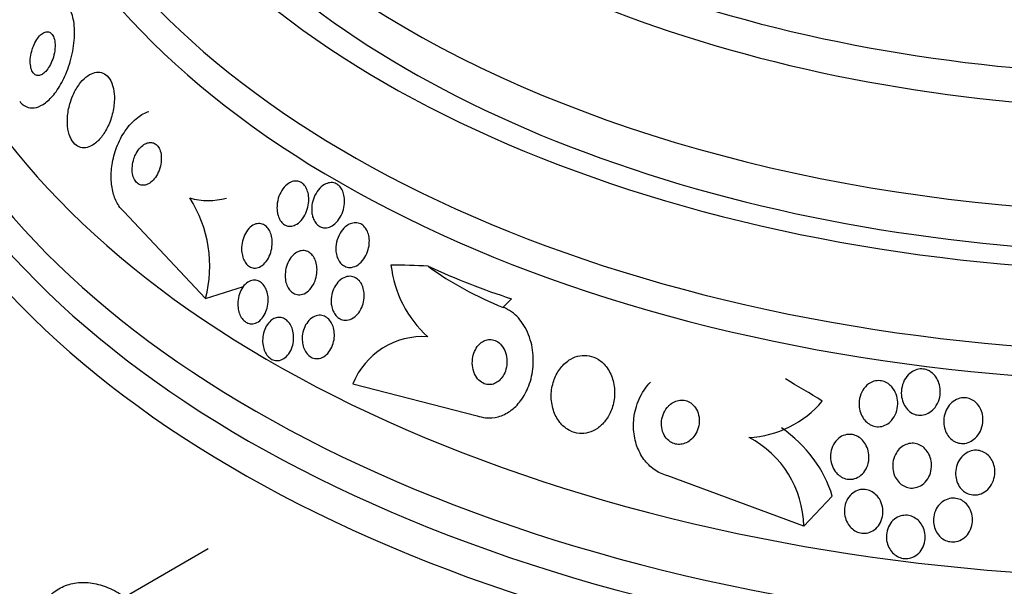
# Model space of a CAD drawing. Units: millimetres. Extents: x 0 to 1478, y 0 to 1765.
# Drawn here: x 341 to 361, y 441 to 453 of the extents above; entities that cross this region are included whole.
import ezdxf
from ezdxf import colors
from ezdxf.entities.mleader import LeaderData, LeaderLine
from ezdxf.math import Vec2, Vec3

# ---------------------------------------------------------------- set-up
doc = ezdxf.new("R2010")
doc.units = ezdxf.units.MM
doc.layers.add('DV5_Défaut', color=7, linetype='Continuous')
doc.layers.add('Défaut', color=7, linetype='Continuous')

# ---------------------------------------------------------------- blocks, each defined once
blk = doc.blocks.new('_DOT')
at = {"color": 0}
blk.add_line((0, 0), (-1, 0), dxfattribs=at)
at = {"color": 0, "const_width": 0.333}
blk.add_lwpolyline([(-0.1665, 0, 1), (0.1665, 0, 1)], format="xyb", close=True, dxfattribs=at)
blk = doc.blocks.new('SE4')
at = {"layer": 'DV5_Défaut', "color": 7, "linetype": 'Continuous'}
for p, q in [((345.209, 447.141), (343.554, 448.904)), ((345.209, 447.141), (345.979, 447.384)), ((351.235, 446.964), (351.401, 447.139)), ((348.191, 445.417), (350.705, 444.771)), ((357.318, 442.537), (354.566, 443.553)), ((357.318, 442.537), (357.894, 443.145)), ((343.572, 441.107), (345.262, 442.082))]:
    blk.add_line(p, q, dxfattribs=at)
for centre, radius, start, end in [((345.266, 450.513), 1.389, 254.2337, 285.2801), ((342.747, 447.796), 2.547, 345.1057, 32.8137), ((351.241, 448.073), 2.293, 186.3782, 227.9917), ((353.616, 453.105), 6.587, 233.7088, 248.8097), ((349.604, 444.849), 1.523, 86.1639, 158.1059), ((356.096, 446.424), 2.097, 273.0917, 319.5922), ((355.26, 442.504), 2.058, 0.9184, 62.533)]:
    blk.add_arc(centre, radius, start, end, dxfattribs=at)
for centre, major_axis, ratio, start_param, end_param in [((364.843, 459.708), (-23.645, 0), 0.57735, 0, 3.64051), ((364.843, 459.3), (-23.976, 0), 0.57735, 0, 3.616357), ((364.843, 460.763), (-22.655, 0), 0.57735, 0, 3.517529), ((364.843, 463.498), (-20.5, 0), 0.57735, 0, 3.145189), ((364.843, 462.804), (-20.5, 0), 0.57735, 0, 3.141593), ((364.843, 456.442), (-25.906, 0), 0.57735, 0, 3.495551), ((364.843, 461.58), (-22, 0), 0.57735, 0, 3.124465), ((364.843, 460.763), (-22, 0), 0.57735, 0, 3.141593), ((364.843, 455.626), (-26.346, 0), 0.57735, 0, 3.441293), ((364.843, 455.136), (-26.588, 0), 0.57735, 0, 3.446829), ((364.843, 454.605), (-26.834, 0), 0.57735, 0, 3.401435), ((353.331, 434.486), (-11.228, 10.631), 0.716436, -0.705144, -0.646885), ((351.401, 456.937), (8.714, -8.251), 0.716436, 5.147869, 5.308437), ((353.331, 434.486), (-11.228, 10.631), 0.716436, -1.302068, -1.244352), ((356.21, 443.217), (-1.452, 1.375), 0.716436, 4.022947, 4.923615)]:
    blk.add_ellipse(centre, major_axis=major_axis, ratio=ratio, start_param=start_param, end_param=end_param, dxfattribs=at)
for points, knots in [([(341.447, 451.134), (341.453, 451.126), (341.459, 451.118), (341.466, 451.111), (341.509, 451.061), (341.561, 451.027), (341.616, 451.01), (341.669, 450.994), (341.727, 450.994), (341.785, 451.009), (341.845, 451.025), (341.908, 451.057), (341.967, 451.102), (342.033, 451.152), (342.098, 451.218), (342.157, 451.294), (342.224, 451.381), (342.285, 451.483), (342.338, 451.592), (342.397, 451.713), (342.446, 451.847), (342.483, 451.983), (342.521, 452.124), (342.546, 452.272), (342.555, 452.414), (342.563, 452.548), (342.556, 452.68), (342.532, 452.795), (342.511, 452.894), (342.477, 452.984), (342.431, 453.052), (342.426, 453.059), (342.421, 453.066), (342.416, 453.072)], [0, 0, 0, 0, 0.013629, 0.013629, 0.013629, 0.104794, 0.104794, 0.104794, 0.192573, 0.192573, 0.192573, 0.284349, 0.284349, 0.284349, 0.385593, 0.385593, 0.385593, 0.499534, 0.499534, 0.499534, 0.625507, 0.625507, 0.625507, 0.756721, 0.756721, 0.756721, 0.881098, 0.881098, 0.881098, 0.989131, 0.989131, 0.989131, 1, 1, 1, 1]), ([(341.69, 452.148), (341.676, 452.095), (341.666, 452.041), (341.662, 451.988), (341.658, 451.935), (341.66, 451.882), (341.669, 451.836), (341.676, 451.794), (341.689, 451.757), (341.707, 451.727), (341.722, 451.702), (341.741, 451.682), (341.762, 451.67), (341.782, 451.659), (341.805, 451.654), (341.827, 451.655), (341.851, 451.657), (341.875, 451.665), (341.899, 451.678), (341.925, 451.693), (341.95, 451.714), (341.974, 451.739), (342.001, 451.768), (342.027, 451.804), (342.05, 451.843), (342.075, 451.886), (342.097, 451.935), (342.115, 451.987), (342.134, 452.041), (342.148, 452.099), (342.156, 452.157), (342.164, 452.213), (342.166, 452.27), (342.161, 452.321), (342.156, 452.367), (342.146, 452.409), (342.13, 452.444), (342.117, 452.473), (342.099, 452.498), (342.078, 452.514), (342.059, 452.528), (342.037, 452.537), (342.015, 452.539), (341.993, 452.541), (341.969, 452.536), (341.945, 452.526), (341.92, 452.515), (341.894, 452.497), (341.87, 452.475), (341.843, 452.45), (341.817, 452.419), (341.793, 452.383), (341.767, 452.343), (341.743, 452.297), (341.724, 452.249), (341.711, 452.216), (341.699, 452.182), (341.69, 452.148)], [0, 0, 0, 0, 0.060824, 0.060824, 0.060824, 0.12206, 0.12206, 0.12206, 0.176727, 0.176727, 0.176727, 0.224088, 0.224088, 0.224088, 0.268036, 0.268036, 0.268036, 0.312721, 0.312721, 0.312721, 0.361313, 0.361313, 0.361313, 0.415923, 0.415923, 0.415923, 0.477029, 0.477029, 0.477029, 0.542332, 0.542332, 0.542332, 0.606434, 0.606434, 0.606434, 0.663618, 0.663618, 0.663618, 0.712567, 0.712567, 0.712567, 0.756741, 0.756741, 0.756741, 0.800646, 0.800646, 0.800646, 0.847838, 0.847838, 0.847838, 0.90077, 0.90077, 0.90077, 0.960387, 0.960387, 0.960387, 1, 1, 1, 1]), ([(342.473, 451.115), (342.445, 451.027), (342.426, 450.933), (342.417, 450.841), (342.408, 450.749), (342.41, 450.655), (342.424, 450.571), (342.436, 450.495), (342.459, 450.424), (342.489, 450.366), (342.517, 450.315), (342.551, 450.273), (342.59, 450.244), (342.626, 450.217), (342.668, 450.2), (342.71, 450.194), (342.753, 450.188), (342.799, 450.193), (342.844, 450.209), (342.893, 450.226), (342.943, 450.255), (342.989, 450.293), (343.041, 450.336), (343.09, 450.391), (343.134, 450.454), (343.183, 450.524), (343.227, 450.605), (343.262, 450.691), (343.3, 450.783), (343.328, 450.883), (343.345, 450.983), (343.362, 451.08), (343.368, 451.181), (343.361, 451.274), (343.354, 451.356), (343.337, 451.436), (343.309, 451.502), (343.286, 451.56), (343.254, 451.609), (343.217, 451.645), (343.182, 451.678), (343.143, 451.701), (343.101, 451.713), (343.059, 451.724), (343.014, 451.725), (342.97, 451.715), (342.922, 451.704), (342.873, 451.682), (342.826, 451.65), (342.774, 451.614), (342.724, 451.566), (342.678, 451.51), (342.627, 451.447), (342.58, 451.372), (342.542, 451.291), (342.515, 451.235), (342.492, 451.176), (342.473, 451.115)], [0, 0, 0, 0, 0.059647, 0.059647, 0.059647, 0.119698, 0.119698, 0.119698, 0.173442, 0.173442, 0.173442, 0.220487, 0.220487, 0.220487, 0.26466, 0.26466, 0.26466, 0.30987, 0.30987, 0.30987, 0.359096, 0.359096, 0.359096, 0.414272, 0.414272, 0.414272, 0.475659, 0.475659, 0.475659, 0.540755, 0.540755, 0.540755, 0.60416, 0.60416, 0.60416, 0.660518, 0.660518, 0.660518, 0.708979, 0.708979, 0.708979, 0.753145, 0.753145, 0.753145, 0.797415, 0.797415, 0.797415, 0.845217, 0.845217, 0.845217, 0.898849, 0.898849, 0.898849, 0.958991, 0.958991, 0.958991, 1, 1, 1, 1]), ([(343.554, 448.904), (343.517, 448.936), (343.483, 448.974), (343.453, 449.019), (343.409, 449.084), (343.372, 449.164), (343.347, 449.25), (343.321, 449.337), (343.306, 449.433), (343.3, 449.53), (343.295, 449.635), (343.301, 449.745), (343.317, 449.851), (343.336, 449.97), (343.367, 450.088), (343.409, 450.197), (343.455, 450.32), (343.515, 450.436), (343.584, 450.536), (343.658, 450.644), (343.744, 450.738), (343.837, 450.808), (343.909, 450.863), (343.986, 450.905), (344.064, 450.929)], [0, 0, 0, 0, 0.074735, 0.074735, 0.074735, 0.1864908, 0.1864908, 0.1864908, 0.29892, 0.29892, 0.29892, 0.4200614, 0.4200614, 0.4200614, 0.5555971, 0.5555971, 0.5555971, 0.707583, 0.707583, 0.707583, 0.871683, 0.871683, 0.871683, 1, 1, 1, 1]), ([(343.76, 449.972), (343.743, 449.924), (343.732, 449.872), (343.727, 449.821), (343.722, 449.769), (343.723, 449.716), (343.731, 449.668), (343.739, 449.625), (343.752, 449.584), (343.77, 449.55), (343.787, 449.52), (343.807, 449.494), (343.83, 449.475), (343.852, 449.457), (343.877, 449.445), (343.903, 449.439), (343.93, 449.432), (343.958, 449.432), (343.986, 449.438), (344.017, 449.445), (344.048, 449.459), (344.078, 449.478), (344.111, 449.5), (344.142, 449.529), (344.17, 449.564), (344.201, 449.602), (344.229, 449.647), (344.252, 449.696), (344.275, 449.747), (344.293, 449.804), (344.303, 449.862), (344.313, 449.916), (344.316, 449.974), (344.312, 450.027), (344.308, 450.074), (344.297, 450.119), (344.281, 450.158), (344.266, 450.191), (344.247, 450.221), (344.225, 450.243), (344.204, 450.264), (344.181, 450.28), (344.155, 450.289), (344.13, 450.298), (344.102, 450.302), (344.075, 450.299), (344.045, 450.296), (344.014, 450.286), (343.985, 450.271), (343.952, 450.253), (343.92, 450.228), (343.891, 450.198), (343.858, 450.164), (343.829, 450.122), (343.804, 450.076), (343.787, 450.044), (343.772, 450.009), (343.76, 449.972)], [0, 0, 0, 0, 0.057867, 0.057867, 0.057867, 0.116159, 0.116159, 0.116159, 0.16805, 0.16805, 0.16805, 0.213795, 0.213795, 0.213795, 0.25758, 0.25758, 0.25758, 0.303254, 0.303254, 0.303254, 0.353656, 0.353656, 0.353656, 0.410466, 0.410466, 0.410466, 0.473378, 0.473378, 0.473378, 0.539003, 0.539003, 0.539003, 0.601343, 0.601343, 0.601343, 0.655686, 0.655686, 0.655686, 0.702568, 0.702568, 0.702568, 0.746199, 0.746199, 0.746199, 0.790851, 0.790851, 0.790851, 0.839722, 0.839722, 0.839722, 0.894854, 0.894854, 0.894854, 0.956475, 0.956475, 0.956475, 1, 1, 1, 1]), ([(346.655, 448.967), (346.653, 449.035), (346.663, 449.105), (346.682, 449.17), (346.698, 449.225), (346.722, 449.279), (346.751, 449.326), (346.781, 449.375), (346.818, 449.419), (346.86, 449.452), (346.892, 449.477), (346.927, 449.497), (346.963, 449.509), (346.999, 449.52), (347.038, 449.523), (347.074, 449.517), (347.105, 449.511), (347.136, 449.497), (347.163, 449.478), (347.188, 449.459), (347.211, 449.435), (347.23, 449.407), (347.249, 449.377), (347.264, 449.344), (347.275, 449.308), (347.288, 449.268), (347.295, 449.225), (347.298, 449.182), (347.301, 449.133), (347.297, 449.081), (347.289, 449.032), (347.279, 448.976), (347.262, 448.92), (347.239, 448.87), (347.215, 448.816), (347.184, 448.765), (347.147, 448.724), (347.112, 448.684), (347.07, 448.651), (347.026, 448.63), (346.994, 448.615), (346.96, 448.606), (346.927, 448.605), (346.894, 448.604), (346.86, 448.611), (346.829, 448.625), (346.801, 448.638), (346.775, 448.658), (346.752, 448.683), (346.73, 448.707), (346.711, 448.737), (346.697, 448.769), (346.681, 448.804), (346.669, 448.843), (346.663, 448.883), (346.658, 448.91), (346.655, 448.939), (346.655, 448.967)], [0, 0, 0, 0, 0.075694, 0.075694, 0.075694, 0.140246, 0.140246, 0.140246, 0.207698, 0.207698, 0.207698, 0.259494, 0.259494, 0.259494, 0.311721, 0.311721, 0.311721, 0.357379, 0.357379, 0.357379, 0.399668, 0.399668, 0.399668, 0.44325, 0.44325, 0.44325, 0.491602, 0.491602, 0.491602, 0.54703, 0.54703, 0.54703, 0.609923, 0.609923, 0.609923, 0.677256, 0.677256, 0.677256, 0.742373, 0.742373, 0.742373, 0.789532, 0.789532, 0.789532, 0.836959, 0.836959, 0.836959, 0.880224, 0.880224, 0.880224, 0.922852, 0.922852, 0.922852, 0.968671, 0.968671, 0.968671, 1, 1, 1, 1]), ([(347.363, 448.864), (347.355, 448.918), (347.356, 448.975), (347.363, 449.03), (347.371, 449.085), (347.386, 449.139), (347.406, 449.19), (347.428, 449.245), (347.458, 449.297), (347.494, 449.341), (347.529, 449.386), (347.572, 449.423), (347.617, 449.449), (347.651, 449.468), (347.687, 449.481), (347.723, 449.486), (347.759, 449.491), (347.796, 449.487), (347.83, 449.475), (347.86, 449.464), (347.889, 449.446), (347.914, 449.422), (347.937, 449.4), (347.957, 449.372), (347.973, 449.341), (347.99, 449.309), (348.003, 449.272), (348.011, 449.234), (348.02, 449.191), (348.024, 449.146), (348.023, 449.101), (348.022, 449.049), (348.014, 448.996), (348, 448.946), (347.985, 448.89), (347.962, 448.835), (347.934, 448.786), (347.904, 448.735), (347.866, 448.689), (347.825, 448.653), (347.792, 448.625), (347.755, 448.602), (347.717, 448.588), (347.678, 448.574), (347.637, 448.569), (347.599, 448.574), (347.565, 448.578), (347.532, 448.59), (347.503, 448.61), (347.476, 448.627), (347.452, 448.651), (347.432, 448.679), (347.412, 448.707), (347.396, 448.74), (347.384, 448.775), (347.374, 448.803), (347.367, 448.833), (347.363, 448.864)], [0, 0, 0, 0, 0.061269, 0.061269, 0.061269, 0.122211, 0.122211, 0.122211, 0.189239, 0.189239, 0.189239, 0.25681, 0.25681, 0.25681, 0.306278, 0.306278, 0.306278, 0.356133, 0.356133, 0.356133, 0.400172, 0.400172, 0.400172, 0.441931, 0.441931, 0.441931, 0.485932, 0.485932, 0.485932, 0.535493, 0.535493, 0.535493, 0.592709, 0.592709, 0.592709, 0.657416, 0.657416, 0.657416, 0.725589, 0.725589, 0.725589, 0.779421, 0.779421, 0.779421, 0.833743, 0.833743, 0.833743, 0.880625, 0.880625, 0.880625, 0.922945, 0.922945, 0.922945, 0.965588, 0.965588, 0.965588, 1, 1, 1, 1]), ([(345.938, 448.135), (345.937, 448.191), (345.943, 448.25), (345.957, 448.304), (345.97, 448.359), (345.99, 448.412), (346.016, 448.459), (346.042, 448.508), (346.076, 448.551), (346.113, 448.584), (346.148, 448.615), (346.187, 448.639), (346.228, 448.65), (346.263, 448.661), (346.3, 448.662), (346.335, 448.655), (346.365, 448.648), (346.395, 448.634), (346.421, 448.613), (346.447, 448.594), (346.469, 448.568), (346.488, 448.539), (346.507, 448.509), (346.523, 448.473), (346.534, 448.436), (346.547, 448.395), (346.554, 448.351), (346.557, 448.307), (346.56, 448.256), (346.556, 448.205), (346.548, 448.155), (346.538, 448.1), (346.522, 448.046), (346.499, 447.997), (346.476, 447.946), (346.446, 447.899), (346.411, 447.861), (346.378, 447.825), (346.34, 447.796), (346.299, 447.779), (346.264, 447.763), (346.226, 447.756), (346.189, 447.759), (346.157, 447.762), (346.125, 447.773), (346.097, 447.79), (346.07, 447.806), (346.045, 447.829), (346.024, 447.856), (346.003, 447.884), (345.986, 447.917), (345.972, 447.952), (345.958, 447.99), (345.948, 448.032), (345.942, 448.075), (345.94, 448.095), (345.939, 448.115), (345.938, 448.135)], [0, 0, 0, 0, 0.063867, 0.063867, 0.063867, 0.127628, 0.127628, 0.127628, 0.19292, 0.19292, 0.19292, 0.253781, 0.253781, 0.253781, 0.306465, 0.306465, 0.306465, 0.352498, 0.352498, 0.352498, 0.396231, 0.396231, 0.396231, 0.441682, 0.441682, 0.441682, 0.491792, 0.491792, 0.491792, 0.54829, 0.54829, 0.54829, 0.610881, 0.610881, 0.610881, 0.676209, 0.676209, 0.676209, 0.738448, 0.738448, 0.738448, 0.793065, 0.793065, 0.793065, 0.840439, 0.840439, 0.840439, 0.884451, 0.884451, 0.884451, 0.92918, 0.92918, 0.92918, 0.977749, 0.977749, 0.977749, 1, 1, 1, 1]), ([(347.853, 448.233), (347.862, 448.3), (347.883, 448.366), (347.912, 448.425), (347.938, 448.477), (347.97, 448.525), (348.008, 448.564), (348.046, 448.602), (348.09, 448.634), (348.137, 448.653), (348.171, 448.668), (348.208, 448.676), (348.243, 448.675), (348.279, 448.675), (348.316, 448.667), (348.349, 448.651), (348.378, 448.636), (348.406, 448.615), (348.429, 448.588), (348.452, 448.563), (348.471, 448.532), (348.485, 448.499), (348.501, 448.463), (348.512, 448.425), (348.518, 448.385), (348.525, 448.34), (348.526, 448.293), (348.522, 448.248), (348.518, 448.195), (348.506, 448.143), (348.489, 448.094), (348.47, 448.039), (348.444, 447.987), (348.412, 447.942), (348.379, 447.896), (348.34, 447.855), (348.296, 447.826), (348.255, 447.798), (348.21, 447.779), (348.164, 447.773), (348.126, 447.768), (348.085, 447.771), (348.049, 447.785), (348.017, 447.796), (347.987, 447.815), (347.961, 447.84), (347.936, 447.863), (347.915, 447.891), (347.898, 447.923), (347.881, 447.956), (347.868, 447.993), (347.859, 448.031), (347.85, 448.074), (347.846, 448.119), (347.847, 448.163), (347.847, 448.186), (347.849, 448.21), (347.853, 448.233)], [0, 0, 0, 0, 0.075678, 0.075678, 0.075678, 0.141822, 0.141822, 0.141822, 0.207999, 0.207999, 0.207999, 0.25676, 0.25676, 0.25676, 0.305852, 0.305852, 0.305852, 0.349868, 0.349868, 0.349868, 0.392309, 0.392309, 0.392309, 0.437349, 0.437349, 0.437349, 0.488035, 0.488035, 0.488035, 0.546112, 0.546112, 0.546112, 0.610929, 0.610929, 0.610929, 0.678111, 0.678111, 0.678111, 0.740578, 0.740578, 0.740578, 0.793676, 0.793676, 0.793676, 0.839029, 0.839029, 0.839029, 0.881557, 0.881557, 0.881557, 0.925664, 0.925664, 0.925664, 0.974573, 0.974573, 0.974573, 1, 1, 1, 1]), ([(347.05, 448.072), (347.081, 448.091), (347.116, 448.104), (347.151, 448.109), (347.185, 448.114), (347.221, 448.111), (347.255, 448.1), (347.286, 448.09), (347.316, 448.073), (347.342, 448.049), (347.366, 448.027), (347.389, 447.999), (347.406, 447.968), (347.425, 447.935), (347.439, 447.898), (347.449, 447.859), (347.459, 447.817), (347.465, 447.772), (347.465, 447.727), (347.466, 447.677), (347.46, 447.625), (347.448, 447.577), (347.436, 447.523), (347.416, 447.471), (347.391, 447.424), (347.364, 447.376), (347.331, 447.332), (347.293, 447.298), (347.257, 447.266), (347.216, 447.241), (347.174, 447.228), (347.137, 447.216), (347.097, 447.214), (347.06, 447.221), (347.027, 447.227), (346.995, 447.241), (346.966, 447.262), (346.939, 447.281), (346.915, 447.307), (346.895, 447.336), (346.875, 447.366), (346.858, 447.401), (346.846, 447.438), (346.833, 447.478), (346.825, 447.521), (346.822, 447.564), (346.818, 447.613), (346.821, 447.662), (346.829, 447.71), (346.838, 447.764), (346.854, 447.816), (346.875, 447.864), (346.898, 447.915), (346.928, 447.962), (346.963, 448), (346.989, 448.029), (347.018, 448.053), (347.05, 448.072)], [0, 0, 0, 0, 0.049522, 0.049522, 0.049522, 0.099336, 0.099336, 0.099336, 0.145353, 0.145353, 0.145353, 0.18923, 0.18923, 0.18923, 0.234806, 0.234806, 0.234806, 0.285005, 0.285005, 0.285005, 0.341538, 0.341538, 0.341538, 0.404106, 0.404106, 0.404106, 0.469379, 0.469379, 0.469379, 0.531596, 0.531596, 0.531596, 0.586279, 0.586279, 0.586279, 0.633785, 0.633785, 0.633785, 0.677945, 0.677945, 0.677945, 0.722804, 0.722804, 0.722804, 0.771469, 0.771469, 0.771469, 0.825998, 0.825998, 0.825998, 0.886832, 0.886832, 0.886832, 0.951711, 0.951711, 0.951711, 1, 1, 1, 1]), ([(345.863, 446.992), (345.859, 447.047), (345.863, 447.103), (345.874, 447.156), (345.884, 447.209), (345.901, 447.26), (345.924, 447.306), (345.947, 447.353), (345.977, 447.396), (346.012, 447.429), (346.044, 447.461), (346.082, 447.486), (346.121, 447.5), (346.156, 447.512), (346.193, 447.516), (346.229, 447.511), (346.261, 447.506), (346.292, 447.493), (346.321, 447.474), (346.347, 447.456), (346.372, 447.431), (346.393, 447.402), (346.414, 447.373), (346.432, 447.338), (346.445, 447.301), (346.459, 447.262), (346.469, 447.219), (346.473, 447.175), (346.478, 447.127), (346.478, 447.077), (346.471, 447.028), (346.465, 446.975), (346.451, 446.923), (346.432, 446.876), (346.412, 446.826), (346.386, 446.78), (346.354, 446.742), (346.324, 446.705), (346.288, 446.675), (346.249, 446.655), (346.214, 446.638), (346.176, 446.628), (346.139, 446.629), (346.106, 446.629), (346.073, 446.638), (346.042, 446.654), (346.014, 446.669), (345.987, 446.69), (345.964, 446.717), (345.941, 446.743), (345.922, 446.775), (345.906, 446.81), (345.89, 446.847), (345.878, 446.888), (345.87, 446.929), (345.867, 446.95), (345.864, 446.971), (345.863, 446.992)], [0, 0, 0, 0, 0.061888, 0.061888, 0.061888, 0.123662, 0.123662, 0.123662, 0.187161, 0.187161, 0.187161, 0.247685, 0.247685, 0.247685, 0.301679, 0.301679, 0.301679, 0.349618, 0.349618, 0.349618, 0.39485, 0.39485, 0.39485, 0.440981, 0.440981, 0.440981, 0.490795, 0.490795, 0.490795, 0.545976, 0.545976, 0.545976, 0.606506, 0.606506, 0.606506, 0.669892, 0.669892, 0.669892, 0.731496, 0.731496, 0.731496, 0.787205, 0.787205, 0.787205, 0.8365, 0.8365, 0.8365, 0.882176, 0.882176, 0.882176, 0.927808, 0.927808, 0.927808, 0.97634, 0.97634, 0.97634, 1, 1, 1, 1]), ([(347.751, 447.057), (347.747, 447.111), (347.752, 447.167), (347.764, 447.22), (347.775, 447.273), (347.794, 447.324), (347.819, 447.37), (347.845, 447.419), (347.878, 447.463), (347.915, 447.498), (347.952, 447.533), (347.995, 447.56), (348.04, 447.576), (348.08, 447.59), (348.123, 447.595), (348.164, 447.589), (348.199, 447.583), (348.234, 447.57), (348.266, 447.549), (348.294, 447.53), (348.32, 447.505), (348.341, 447.476), (348.362, 447.447), (348.38, 447.413), (348.392, 447.377), (348.406, 447.338), (348.415, 447.296), (348.419, 447.254), (348.423, 447.207), (348.421, 447.159), (348.414, 447.113), (348.406, 447.06), (348.391, 447.009), (348.371, 446.962), (348.348, 446.911), (348.319, 446.864), (348.284, 446.825), (348.25, 446.786), (348.209, 446.753), (348.165, 446.732), (348.125, 446.712), (348.082, 446.702), (348.039, 446.703), (348.002, 446.703), (347.965, 446.713), (347.931, 446.73), (347.901, 446.746), (347.872, 446.768), (347.848, 446.796), (347.825, 446.822), (347.805, 446.854), (347.79, 446.889), (347.774, 446.925), (347.763, 446.965), (347.756, 447.005), (347.754, 447.022), (347.752, 447.04), (347.751, 447.057)], [0, 0, 0, 0, 0.061275, 0.061275, 0.061275, 0.12232, 0.12232, 0.12232, 0.187367, 0.187367, 0.187367, 0.251453, 0.251453, 0.251453, 0.30892, 0.30892, 0.30892, 0.358268, 0.358268, 0.358268, 0.402747, 0.402747, 0.402747, 0.446792, 0.446792, 0.446792, 0.493957, 0.493957, 0.493957, 0.546705, 0.546705, 0.546705, 0.606028, 0.606028, 0.606028, 0.670395, 0.670395, 0.670395, 0.735127, 0.735127, 0.735127, 0.794361, 0.794361, 0.794361, 0.845497, 0.845497, 0.845497, 0.89087, 0.89087, 0.89087, 0.934743, 0.934743, 0.934743, 0.980805, 0.980805, 0.980805, 1, 1, 1, 1]), ([(350.705, 444.771), (350.761, 444.75), (350.819, 444.736), (350.877, 444.729), (350.963, 444.719), (351.051, 444.727), (351.135, 444.75), (351.22, 444.774), (351.301, 444.813), (351.375, 444.865), (351.454, 444.921), (351.526, 444.993), (351.586, 445.074), (351.654, 445.164), (351.71, 445.268), (351.752, 445.378), (351.798, 445.5), (351.827, 445.634), (351.838, 445.768), (351.85, 445.912), (351.841, 446.061), (351.81, 446.202), (351.779, 446.342), (351.726, 446.48), (351.653, 446.598), (351.587, 446.705), (351.502, 446.801), (351.405, 446.871), (351.352, 446.909), (351.294, 446.941), (351.235, 446.964)], [0, 0, 0, 0, 0.059471, 0.059471, 0.059471, 0.147832, 0.147832, 0.147832, 0.236754, 0.236754, 0.236754, 0.332589, 0.332589, 0.332589, 0.43982, 0.43982, 0.43982, 0.560057, 0.560057, 0.560057, 0.689846, 0.689846, 0.689846, 0.8193, 0.8193, 0.8193, 0.936246, 0.936246, 0.936246, 1, 1, 1, 1]), ([(346.615, 446.744), (346.646, 446.756), (346.68, 446.761), (346.712, 446.76), (346.745, 446.758), (346.779, 446.748), (346.809, 446.732), (346.838, 446.716), (346.866, 446.693), (346.889, 446.666), (346.913, 446.639), (346.933, 446.606), (346.949, 446.571), (346.965, 446.534), (346.977, 446.493), (346.984, 446.451), (346.992, 446.405), (346.994, 446.357), (346.991, 446.311), (346.987, 446.26), (346.977, 446.209), (346.962, 446.162), (346.945, 446.112), (346.922, 446.065), (346.893, 446.025), (346.865, 445.985), (346.83, 445.951), (346.793, 445.927), (346.757, 445.904), (346.718, 445.89), (346.679, 445.886), (346.644, 445.883), (346.608, 445.888), (346.574, 445.901), (346.544, 445.913), (346.514, 445.932), (346.488, 445.957), (346.463, 445.981), (346.44, 446.011), (346.422, 446.045), (346.404, 446.079), (346.389, 446.118), (346.379, 446.158), (346.369, 446.202), (346.364, 446.248), (346.364, 446.293), (346.364, 446.343), (346.37, 446.394), (346.382, 446.441), (346.395, 446.492), (346.414, 446.541), (346.439, 446.584), (346.465, 446.627), (346.497, 446.666), (346.533, 446.695), (346.558, 446.716), (346.586, 446.733), (346.615, 446.744)], [0, 0, 0, 0, 0.048379, 0.048379, 0.048379, 0.096937, 0.096937, 0.096937, 0.143288, 0.143288, 0.143288, 0.189232, 0.189232, 0.189232, 0.237709, 0.237709, 0.237709, 0.290764, 0.290764, 0.290764, 0.349074, 0.349074, 0.349074, 0.411228, 0.411228, 0.411228, 0.473521, 0.473521, 0.473521, 0.531584, 0.531584, 0.531584, 0.583433, 0.583433, 0.583433, 0.630633, 0.630633, 0.630633, 0.67645, 0.67645, 0.67645, 0.723974, 0.723974, 0.723974, 0.775492, 0.775492, 0.775492, 0.832152, 0.832152, 0.832152, 0.893319, 0.893319, 0.893319, 0.95601, 0.95601, 0.95601, 1, 1, 1, 1]), ([(347.168, 446.265), (347.162, 446.318), (347.164, 446.372), (347.172, 446.424), (347.181, 446.475), (347.196, 446.526), (347.217, 446.571), (347.24, 446.619), (347.269, 446.663), (347.302, 446.699), (347.336, 446.735), (347.375, 446.763), (347.417, 446.781), (347.455, 446.797), (347.496, 446.805), (347.536, 446.802), (347.572, 446.8), (347.608, 446.789), (347.64, 446.77), (347.67, 446.753), (347.697, 446.729), (347.721, 446.701), (347.744, 446.673), (347.763, 446.64), (347.778, 446.605), (347.794, 446.567), (347.805, 446.526), (347.811, 446.484), (347.818, 446.439), (347.818, 446.391), (347.814, 446.345), (347.809, 446.294), (347.797, 446.244), (347.78, 446.197), (347.762, 446.147), (347.736, 446.1), (347.706, 446.061), (347.675, 446.021), (347.638, 445.988), (347.598, 445.964), (347.561, 445.943), (347.519, 445.929), (347.478, 445.927), (347.441, 445.924), (347.404, 445.931), (347.369, 445.945), (347.338, 445.959), (347.308, 445.979), (347.282, 446.006), (347.257, 446.031), (347.235, 446.061), (347.217, 446.095), (347.199, 446.13), (347.186, 446.169), (347.177, 446.209), (347.173, 446.228), (347.17, 446.246), (347.168, 446.265)], [0, 0, 0, 0, 0.059938, 0.059938, 0.059938, 0.119671, 0.119671, 0.119671, 0.182837, 0.182837, 0.182837, 0.245542, 0.245542, 0.245542, 0.303041, 0.303041, 0.303041, 0.353663, 0.353663, 0.353663, 0.399699, 0.399699, 0.399699, 0.444906, 0.444906, 0.444906, 0.492547, 0.492547, 0.492547, 0.544909, 0.544909, 0.544909, 0.60294, 0.60294, 0.60294, 0.665447, 0.665447, 0.665447, 0.728653, 0.728653, 0.728653, 0.787678, 0.787678, 0.787678, 0.839955, 0.839955, 0.839955, 0.886923, 0.886923, 0.886923, 0.932088, 0.932088, 0.932088, 0.978805, 0.978805, 0.978805, 1, 1, 1, 1]), ([(350.759, 446.225), (350.723, 446.192), (350.693, 446.151), (350.67, 446.106), (350.647, 446.061), (350.63, 446.012), (350.62, 445.961), (350.609, 445.905), (350.606, 445.847), (350.611, 445.79), (350.617, 445.732), (350.631, 445.674), (350.655, 445.621), (350.676, 445.573), (350.706, 445.527), (350.743, 445.491), (350.774, 445.46), (350.811, 445.435), (350.85, 445.419), (350.885, 445.405), (350.922, 445.399), (350.958, 445.399), (350.992, 445.4), (351.027, 445.408), (351.059, 445.421), (351.092, 445.435), (351.123, 445.455), (351.151, 445.479), (351.182, 445.506), (351.209, 445.539), (351.231, 445.576), (351.256, 445.616), (351.275, 445.662), (351.289, 445.71), (351.303, 445.763), (351.31, 445.819), (351.309, 445.875), (351.308, 445.933), (351.299, 445.993), (351.28, 446.048), (351.262, 446.101), (351.236, 446.151), (351.202, 446.192), (351.173, 446.229), (351.136, 446.259), (351.097, 446.28), (351.063, 446.298), (351.026, 446.309), (350.988, 446.312), (350.954, 446.315), (350.919, 446.311), (350.886, 446.301), (350.852, 446.29), (350.82, 446.274), (350.791, 446.252), (350.78, 446.244), (350.769, 446.235), (350.759, 446.225)], [0, 0, 0, 0, 0.058735, 0.058735, 0.058735, 0.117169, 0.117169, 0.117169, 0.180958, 0.180958, 0.180958, 0.24649, 0.24649, 0.24649, 0.307645, 0.307645, 0.307645, 0.360632, 0.360632, 0.360632, 0.406877, 0.406877, 0.406877, 0.450625, 0.450625, 0.450625, 0.495846, 0.495846, 0.495846, 0.5455, 0.5455, 0.5455, 0.601431, 0.601431, 0.601431, 0.663643, 0.663643, 0.663643, 0.729154, 0.729154, 0.729154, 0.792152, 0.792152, 0.792152, 0.847491, 0.847491, 0.847491, 0.895033, 0.895033, 0.895033, 0.938762, 0.938762, 0.938762, 0.983048, 0.983048, 0.983048, 1, 1, 1, 1]), ([(352.539, 445.876), (352.469, 445.825), (352.408, 445.759), (352.359, 445.685), (352.31, 445.612), (352.271, 445.528), (352.246, 445.441), (352.218, 445.347), (352.204, 445.246), (352.206, 445.146), (352.209, 445.045), (352.227, 444.942), (352.262, 444.848), (352.294, 444.761), (352.342, 444.678), (352.402, 444.61), (352.454, 444.551), (352.517, 444.502), (352.584, 444.468), (352.644, 444.438), (352.71, 444.419), (352.775, 444.413), (352.837, 444.407), (352.901, 444.414), (352.962, 444.43), (353.025, 444.447), (353.085, 444.476), (353.14, 444.514), (353.2, 444.555), (353.255, 444.607), (353.301, 444.666), (353.353, 444.733), (353.395, 444.809), (353.426, 444.89), (353.46, 444.979), (353.481, 445.076), (353.487, 445.173), (353.493, 445.274), (353.484, 445.379), (353.458, 445.477), (353.434, 445.57), (353.393, 445.661), (353.338, 445.738), (353.29, 445.806), (353.23, 445.865), (353.162, 445.908), (353.104, 445.945), (353.039, 445.971), (352.972, 445.984), (352.911, 445.995), (352.847, 445.995), (352.785, 445.984), (352.722, 445.973), (352.661, 445.95), (352.604, 445.918), (352.582, 445.906), (352.56, 445.891), (352.539, 445.876)], [0, 0, 0, 0, 0.05939, 0.05939, 0.05939, 0.118502, 0.118502, 0.118502, 0.182527, 0.182527, 0.182527, 0.247471, 0.247471, 0.247471, 0.307474, 0.307474, 0.307474, 0.359532, 0.359532, 0.359532, 0.405528, 0.405528, 0.405528, 0.449582, 0.449582, 0.449582, 0.495416, 0.495416, 0.495416, 0.545792, 0.545792, 0.545792, 0.60235, 0.60235, 0.60235, 0.664832, 0.664832, 0.664832, 0.730027, 0.730027, 0.730027, 0.79217, 0.79217, 0.79217, 0.846591, 0.846591, 0.846591, 0.893659, 0.893659, 0.893659, 0.937452, 0.937452, 0.937452, 0.982206, 0.982206, 0.982206, 1, 1, 1, 1]), ([(359.893, 445.655), (359.931, 445.628), (359.965, 445.594), (359.991, 445.556), (360.018, 445.518), (360.039, 445.476), (360.054, 445.432), (360.07, 445.382), (360.079, 445.329), (360.081, 445.277), (360.082, 445.218), (360.075, 445.158), (360.058, 445.102), (360.04, 445.043), (360.012, 444.986), (359.975, 444.938), (359.946, 444.9), (359.91, 444.866), (359.87, 444.839), (359.83, 444.813), (359.784, 444.793), (359.737, 444.785), (359.696, 444.777), (359.653, 444.777), (359.612, 444.785), (359.575, 444.792), (359.538, 444.806), (359.505, 444.825), (359.472, 444.845), (359.441, 444.87), (359.415, 444.899), (359.386, 444.93), (359.362, 444.967), (359.343, 445.005), (359.322, 445.049), (359.307, 445.097), (359.299, 445.145), (359.29, 445.201), (359.29, 445.258), (359.298, 445.313), (359.307, 445.373), (359.325, 445.433), (359.353, 445.487), (359.381, 445.54), (359.419, 445.589), (359.465, 445.628), (359.498, 445.656), (359.536, 445.679), (359.577, 445.695), (359.618, 445.71), (359.662, 445.718), (359.705, 445.717), (359.744, 445.716), (359.784, 445.708), (359.82, 445.694), (359.846, 445.684), (359.87, 445.671), (359.893, 445.655)], [0, 0, 0, 0, 0.05141, 0.05141, 0.05141, 0.102438, 0.102438, 0.102438, 0.159967, 0.159967, 0.159967, 0.225015, 0.225015, 0.225015, 0.293281, 0.293281, 0.293281, 0.346789, 0.346789, 0.346789, 0.400777, 0.400777, 0.400777, 0.447457, 0.447457, 0.447457, 0.48977, 0.48977, 0.48977, 0.532563, 0.532563, 0.532563, 0.579516, 0.579516, 0.579516, 0.633237, 0.633237, 0.633237, 0.694772, 0.694772, 0.694772, 0.762114, 0.762114, 0.762114, 0.829113, 0.829113, 0.829113, 0.877482, 0.877482, 0.877482, 0.926202, 0.926202, 0.926202, 0.96962, 0.96962, 0.96962, 1, 1, 1, 1]), ([(354.566, 443.553), (354.55, 443.557), (354.534, 443.561), (354.519, 443.566), (354.427, 443.596), (354.338, 443.643), (354.26, 443.704), (354.184, 443.763), (354.117, 443.836), (354.062, 443.916), (354.005, 444.001), (353.96, 444.096), (353.928, 444.194), (353.894, 444.302), (353.875, 444.417), (353.872, 444.531), (353.868, 444.658), (353.883, 444.787), (353.916, 444.909), (353.952, 445.044), (354.009, 445.173), (354.084, 445.287), (354.123, 445.346), (354.166, 445.401), (354.215, 445.452)], [0, 0, 0, 0, 0.022062, 0.022062, 0.022062, 0.153437, 0.153437, 0.153437, 0.280134, 0.280134, 0.280134, 0.412761, 0.412761, 0.412761, 0.559163, 0.559163, 0.559163, 0.72393, 0.72393, 0.72393, 0.905973, 0.905973, 0.905973, 1, 1, 1, 1]), ([(359.129, 445.316), (359.16, 445.271), (359.184, 445.22), (359.199, 445.168), (359.214, 445.115), (359.221, 445.06), (359.219, 445.006), (359.218, 444.946), (359.207, 444.886), (359.187, 444.83), (359.166, 444.774), (359.135, 444.721), (359.096, 444.676), (359.066, 444.643), (359.03, 444.613), (358.991, 444.592), (358.951, 444.57), (358.907, 444.555), (358.863, 444.55), (358.823, 444.546), (358.782, 444.548), (358.743, 444.558), (358.706, 444.568), (358.671, 444.583), (358.639, 444.604), (358.605, 444.626), (358.575, 444.653), (358.55, 444.684), (358.521, 444.718), (358.498, 444.757), (358.48, 444.797), (358.46, 444.844), (358.447, 444.894), (358.441, 444.945), (358.434, 445.002), (358.436, 445.06), (358.447, 445.116), (358.459, 445.176), (358.481, 445.234), (358.512, 445.286), (358.542, 445.335), (358.582, 445.379), (358.628, 445.413), (358.662, 445.437), (358.7, 445.456), (358.739, 445.467), (358.779, 445.479), (358.821, 445.483), (358.862, 445.479), (358.9, 445.476), (358.938, 445.466), (358.973, 445.449), (359.007, 445.433), (359.04, 445.411), (359.068, 445.385), (359.091, 445.365), (359.111, 445.341), (359.129, 445.316)], [0, 0, 0, 0, 0.060502, 0.060502, 0.060502, 0.120679, 0.120679, 0.120679, 0.186849, 0.186849, 0.186849, 0.253955, 0.253955, 0.253955, 0.304571, 0.304571, 0.304571, 0.355571, 0.355571, 0.355571, 0.400681, 0.400681, 0.400681, 0.443128, 0.443128, 0.443128, 0.487241, 0.487241, 0.487241, 0.536269, 0.536269, 0.536269, 0.592348, 0.592348, 0.592348, 0.655699, 0.655699, 0.655699, 0.723124, 0.723124, 0.723124, 0.787828, 0.787828, 0.787828, 0.834181, 0.834181, 0.834181, 0.880783, 0.880783, 0.880783, 0.923545, 0.923545, 0.923545, 0.966167, 0.966167, 0.966167, 1, 1, 1, 1]), ([(354.579, 444.965), (354.541, 444.926), (354.509, 444.878), (354.486, 444.828), (354.462, 444.777), (354.447, 444.721), (354.44, 444.664), (354.434, 444.607), (354.437, 444.547), (354.45, 444.49), (354.463, 444.437), (354.485, 444.386), (354.515, 444.342), (354.541, 444.304), (354.574, 444.271), (354.612, 444.245), (354.645, 444.223), (354.682, 444.207), (354.719, 444.198), (354.755, 444.19), (354.793, 444.188), (354.829, 444.192), (354.867, 444.196), (354.905, 444.207), (354.94, 444.223), (354.978, 444.241), (355.014, 444.265), (355.045, 444.295), (355.08, 444.328), (355.111, 444.367), (355.135, 444.41), (355.162, 444.457), (355.181, 444.51), (355.192, 444.565), (355.204, 444.622), (355.206, 444.682), (355.198, 444.74), (355.19, 444.795), (355.173, 444.85), (355.146, 444.899), (355.123, 444.941), (355.092, 444.98), (355.055, 445.01), (355.024, 445.036), (354.987, 445.057), (354.95, 445.069), (354.914, 445.081), (354.877, 445.087), (354.84, 445.086), (354.803, 445.085), (354.765, 445.077), (354.73, 445.064), (354.691, 445.05), (354.655, 445.029), (354.622, 445.004), (354.607, 444.992), (354.593, 444.979), (354.579, 444.965)], [0, 0, 0, 0, 0.064323, 0.064323, 0.064323, 0.128559, 0.128559, 0.128559, 0.193959, 0.193959, 0.193959, 0.254442, 0.254442, 0.254442, 0.306669, 0.306669, 0.306669, 0.352497, 0.352497, 0.352497, 0.396241, 0.396241, 0.396241, 0.441782, 0.441782, 0.441782, 0.491984, 0.491984, 0.491984, 0.548563, 0.548563, 0.548563, 0.611285, 0.611285, 0.611285, 0.676851, 0.676851, 0.676851, 0.739306, 0.739306, 0.739306, 0.793836, 0.793836, 0.793836, 0.840829, 0.840829, 0.840829, 0.884449, 0.884449, 0.884449, 0.928988, 0.928988, 0.928988, 0.977669, 0.977669, 0.977669, 1, 1, 1, 1]), ([(360.241, 444.952), (360.269, 444.993), (360.304, 445.03), (360.344, 445.059), (360.384, 445.089), (360.431, 445.112), (360.479, 445.124), (360.522, 445.135), (360.567, 445.137), (360.611, 445.131), (360.649, 445.126), (360.687, 445.113), (360.722, 445.095), (360.756, 445.077), (360.788, 445.053), (360.815, 445.026), (360.844, 444.996), (360.869, 444.962), (360.888, 444.925), (360.91, 444.883), (360.925, 444.838), (360.935, 444.792), (360.945, 444.739), (360.947, 444.684), (360.941, 444.631), (360.935, 444.572), (360.919, 444.514), (360.894, 444.461), (360.868, 444.407), (360.833, 444.356), (360.789, 444.315), (360.756, 444.284), (360.717, 444.258), (360.676, 444.239), (360.634, 444.22), (360.588, 444.209), (360.542, 444.208), (360.501, 444.207), (360.46, 444.213), (360.421, 444.226), (360.385, 444.239), (360.35, 444.257), (360.319, 444.281), (360.288, 444.305), (360.26, 444.335), (360.237, 444.367), (360.211, 444.404), (360.191, 444.444), (360.177, 444.486), (360.16, 444.534), (360.152, 444.585), (360.15, 444.635), (360.148, 444.692), (360.156, 444.749), (360.171, 444.804), (360.187, 444.856), (360.21, 444.907), (360.241, 444.952)], [0, 0, 0, 0, 0.0557, 0.0557, 0.0557, 0.111883, 0.111883, 0.111883, 0.16114, 0.16114, 0.16114, 0.204615, 0.204615, 0.204615, 0.247273, 0.247273, 0.247273, 0.293143, 0.293143, 0.293143, 0.345079, 0.345079, 0.345079, 0.404514, 0.404514, 0.404514, 0.47022, 0.47022, 0.47022, 0.537156, 0.537156, 0.537156, 0.588239, 0.588239, 0.588239, 0.639714, 0.639714, 0.639714, 0.685184, 0.685184, 0.685184, 0.727788, 0.727788, 0.727788, 0.771854, 0.771854, 0.771854, 0.82064, 0.82064, 0.82064, 0.87631, 0.87631, 0.87631, 0.939175, 0.939175, 0.939175, 1, 1, 1, 1]), ([(357.979, 443.615), (357.944, 443.653), (357.917, 443.699), (357.897, 443.747), (357.878, 443.795), (357.865, 443.846), (357.861, 443.897), (357.856, 443.953), (357.86, 444.011), (357.873, 444.065), (357.886, 444.121), (357.909, 444.175), (357.941, 444.223), (357.971, 444.267), (358.01, 444.307), (358.054, 444.336), (358.093, 444.362), (358.138, 444.38), (358.183, 444.388), (358.223, 444.396), (358.265, 444.395), (358.305, 444.388), (358.343, 444.381), (358.38, 444.367), (358.414, 444.348), (358.448, 444.328), (358.48, 444.302), (358.508, 444.273), (358.538, 444.241), (358.563, 444.204), (358.583, 444.164), (358.606, 444.119), (358.621, 444.071), (358.629, 444.022), (358.639, 443.967), (358.64, 443.911), (358.632, 443.856), (358.623, 443.799), (358.605, 443.743), (358.578, 443.693), (358.552, 443.644), (358.517, 443.6), (358.475, 443.565), (358.438, 443.535), (358.394, 443.511), (358.347, 443.497), (358.307, 443.486), (358.264, 443.481), (358.223, 443.485), (358.184, 443.489), (358.145, 443.499), (358.11, 443.516), (358.074, 443.532), (358.041, 443.555), (358.011, 443.581), (358, 443.592), (357.989, 443.603), (357.979, 443.615)], [0, 0, 0, 0, 0.058053, 0.058053, 0.058053, 0.115804, 0.115804, 0.115804, 0.178892, 0.178892, 0.178892, 0.244292, 0.244292, 0.244292, 0.306043, 0.306043, 0.306043, 0.359821, 0.359821, 0.359821, 0.406493, 0.406493, 0.406493, 0.450266, 0.450266, 0.450266, 0.495285, 0.495285, 0.495285, 0.544634, 0.544634, 0.544634, 0.600231, 0.600231, 0.600231, 0.662119, 0.662119, 0.662119, 0.727374, 0.727374, 0.727374, 0.790348, 0.790348, 0.790348, 0.846057, 0.846057, 0.846057, 0.894193, 0.894193, 0.894193, 0.938389, 0.938389, 0.938389, 0.98281, 0.98281, 0.98281, 1, 1, 1, 1]), ([(359.275, 444.119), (359.307, 444.148), (359.344, 444.171), (359.384, 444.187), (359.423, 444.203), (359.467, 444.212), (359.51, 444.213), (359.55, 444.214), (359.591, 444.207), (359.629, 444.194), (359.666, 444.181), (359.701, 444.161), (359.732, 444.138), (359.764, 444.113), (359.793, 444.082), (359.817, 444.049), (359.843, 444.012), (359.864, 443.97), (359.878, 443.927), (359.894, 443.879), (359.903, 443.827), (359.904, 443.777), (359.906, 443.721), (359.898, 443.664), (359.882, 443.611), (359.865, 443.556), (359.838, 443.504), (359.803, 443.459), (359.77, 443.416), (359.728, 443.379), (359.681, 443.353), (359.64, 443.33), (359.594, 443.314), (359.547, 443.309), (359.507, 443.304), (359.464, 443.307), (359.424, 443.317), (359.386, 443.326), (359.349, 443.342), (359.316, 443.364), (359.282, 443.385), (359.251, 443.413), (359.226, 443.444), (359.197, 443.478), (359.174, 443.516), (359.157, 443.557), (359.138, 443.602), (359.125, 443.651), (359.12, 443.7), (359.114, 443.754), (359.117, 443.81), (359.129, 443.863), (359.141, 443.919), (359.162, 443.974), (359.193, 444.022), (359.215, 444.058), (359.243, 444.091), (359.275, 444.119)], [0, 0, 0, 0, 0.048911, 0.048911, 0.048911, 0.098097, 0.098097, 0.098097, 0.143755, 0.143755, 0.143755, 0.187638, 0.187638, 0.187638, 0.23351, 0.23351, 0.23351, 0.284205, 0.284205, 0.284205, 0.341304, 0.341304, 0.341304, 0.40428, 0.40428, 0.40428, 0.469533, 0.469533, 0.469533, 0.531228, 0.531228, 0.531228, 0.585211, 0.585211, 0.585211, 0.632261, 0.632261, 0.632261, 0.676335, 0.676335, 0.676335, 0.721413, 0.721413, 0.721413, 0.770516, 0.770516, 0.770516, 0.825598, 0.825598, 0.825598, 0.886913, 0.886913, 0.886913, 0.951928, 0.951928, 0.951928, 1, 1, 1, 1]), ([(360.535, 443.26), (360.5, 443.292), (360.47, 443.33), (360.447, 443.372), (360.425, 443.413), (360.409, 443.458), (360.4, 443.504), (360.39, 443.555), (360.388, 443.608), (360.393, 443.659), (360.399, 443.715), (360.415, 443.77), (360.439, 443.821), (360.463, 443.873), (360.498, 443.922), (360.539, 443.961), (360.578, 443.998), (360.624, 444.028), (360.674, 444.047), (360.717, 444.064), (360.765, 444.072), (360.811, 444.071), (360.852, 444.07), (360.894, 444.061), (360.932, 444.046), (360.968, 444.032), (361.002, 444.011), (361.032, 443.986), (361.063, 443.959), (361.091, 443.928), (361.113, 443.894), (361.137, 443.856), (361.155, 443.814), (361.167, 443.771), (361.181, 443.722), (361.187, 443.671), (361.186, 443.621), (361.185, 443.565), (361.174, 443.509), (361.155, 443.458), (361.135, 443.403), (361.106, 443.352), (361.068, 443.308), (361.033, 443.267), (360.989, 443.231), (360.94, 443.207), (360.897, 443.185), (360.849, 443.171), (360.801, 443.167), (360.759, 443.164), (360.716, 443.169), (360.675, 443.181), (360.638, 443.192), (360.601, 443.21), (360.569, 443.233), (360.557, 443.241), (360.546, 443.25), (360.535, 443.26)], [0, 0, 0, 0, 0.052881, 0.052881, 0.052881, 0.105442, 0.105442, 0.105442, 0.163398, 0.163398, 0.163398, 0.227023, 0.227023, 0.227023, 0.292303, 0.292303, 0.292303, 0.353236, 0.353236, 0.353236, 0.406016, 0.406016, 0.406016, 0.452099, 0.452099, 0.452099, 0.495822, 0.495822, 0.495822, 0.541213, 0.541213, 0.541213, 0.591227, 0.591227, 0.591227, 0.64761, 0.64761, 0.64761, 0.710104, 0.710104, 0.710104, 0.775402, 0.775402, 0.775402, 0.837696, 0.837696, 0.837696, 0.892408, 0.892408, 0.892408, 0.939846, 0.939846, 0.939846, 0.983863, 0.983863, 0.983863, 1, 1, 1, 1]), ([(358.87, 443.045), (358.894, 442.997), (358.909, 442.943), (358.916, 442.89), (358.923, 442.836), (358.921, 442.781), (358.911, 442.729), (358.9, 442.675), (358.88, 442.622), (358.851, 442.576), (358.824, 442.531), (358.788, 442.491), (358.746, 442.46), (358.708, 442.433), (358.664, 442.412), (358.619, 442.401), (358.578, 442.391), (358.535, 442.389), (358.493, 442.394), (358.454, 442.4), (358.415, 442.412), (358.379, 442.429), (358.343, 442.447), (358.309, 442.472), (358.28, 442.5), (358.249, 442.53), (358.222, 442.566), (358.201, 442.604), (358.178, 442.646), (358.161, 442.692), (358.151, 442.739), (358.14, 442.79), (358.137, 442.844), (358.143, 442.896), (358.148, 442.95), (358.163, 443.005), (358.187, 443.054), (358.21, 443.102), (358.243, 443.147), (358.282, 443.183), (358.318, 443.216), (358.361, 443.242), (358.406, 443.258), (358.447, 443.273), (358.491, 443.28), (358.534, 443.279), (358.573, 443.277), (358.614, 443.269), (358.651, 443.254), (358.688, 443.24), (358.723, 443.219), (358.754, 443.193), (358.787, 443.167), (358.816, 443.134), (358.839, 443.099), (358.851, 443.082), (358.861, 443.064), (358.87, 443.045)], [0, 0, 0, 0, 0.061492, 0.061492, 0.061492, 0.122846, 0.122846, 0.122846, 0.186357, 0.186357, 0.186357, 0.24745, 0.24745, 0.24745, 0.302334, 0.302334, 0.302334, 0.351022, 0.351022, 0.351022, 0.396551, 0.396551, 0.396551, 0.442459, 0.442459, 0.442459, 0.491588, 0.491588, 0.491588, 0.545791, 0.545791, 0.545791, 0.605437, 0.605437, 0.605437, 0.668591, 0.668591, 0.668591, 0.730918, 0.730918, 0.730918, 0.787841, 0.787841, 0.787841, 0.838004, 0.838004, 0.838004, 0.88387, 0.88387, 0.88387, 0.929166, 0.929166, 0.929166, 0.977068, 0.977068, 0.977068, 1, 1, 1, 1]), ([(360.695, 442.859), (360.716, 442.81), (360.729, 442.757), (360.733, 442.704), (360.737, 442.651), (360.732, 442.597), (360.72, 442.546), (360.706, 442.493), (360.684, 442.441), (360.653, 442.396), (360.623, 442.351), (360.584, 442.312), (360.54, 442.282), (360.499, 442.254), (360.453, 442.234), (360.405, 442.224), (360.362, 442.215), (360.317, 442.214), (360.274, 442.222), (360.234, 442.228), (360.195, 442.242), (360.159, 442.261), (360.124, 442.281), (360.092, 442.306), (360.064, 442.335), (360.034, 442.366), (360.01, 442.402), (359.991, 442.44), (359.97, 442.482), (359.956, 442.528), (359.948, 442.574), (359.94, 442.625), (359.94, 442.677), (359.948, 442.727), (359.956, 442.782), (359.974, 442.835), (360, 442.883), (360.025, 442.931), (360.06, 442.975), (360.102, 443.01), (360.14, 443.043), (360.186, 443.069), (360.234, 443.084), (360.277, 443.098), (360.323, 443.104), (360.368, 443.101), (360.409, 443.098), (360.45, 443.088), (360.487, 443.072), (360.524, 443.056), (360.558, 443.034), (360.588, 443.007), (360.619, 442.979), (360.646, 442.946), (360.668, 442.91), (360.678, 442.894), (360.687, 442.877), (360.695, 442.859)], [0, 0, 0, 0, 0.060575, 0.060575, 0.060575, 0.120967, 0.120967, 0.120967, 0.184383, 0.184383, 0.184383, 0.24658, 0.24658, 0.24658, 0.303143, 0.303143, 0.303143, 0.35308, 0.35308, 0.35308, 0.398967, 0.398967, 0.398967, 0.44443, 0.44443, 0.44443, 0.492529, 0.492529, 0.492529, 0.545397, 0.545397, 0.545397, 0.603843, 0.603843, 0.603843, 0.666545, 0.666545, 0.666545, 0.72962, 0.72962, 0.72962, 0.788173, 0.788173, 0.788173, 0.839825, 0.839825, 0.839825, 0.886325, 0.886325, 0.886325, 0.931367, 0.931367, 0.931367, 0.978351, 0.978351, 0.978351, 1, 1, 1, 1]), ([(358.991, 442.281), (358.986, 442.335), (358.991, 442.391), (359.005, 442.443), (359.019, 442.495), (359.042, 442.545), (359.072, 442.589), (359.102, 442.632), (359.14, 442.669), (359.184, 442.697), (359.223, 442.723), (359.268, 442.741), (359.315, 442.75), (359.356, 442.758), (359.4, 442.758), (359.442, 442.751), (359.481, 442.744), (359.52, 442.73), (359.555, 442.71), (359.591, 442.69), (359.624, 442.664), (359.652, 442.635), (359.682, 442.603), (359.707, 442.566), (359.726, 442.527), (359.747, 442.485), (359.762, 442.438), (359.769, 442.391), (359.777, 442.34), (359.777, 442.287), (359.769, 442.236), (359.76, 442.183), (359.743, 442.131), (359.717, 442.084), (359.691, 442.038), (359.656, 441.996), (359.616, 441.962), (359.578, 441.932), (359.534, 441.908), (359.488, 441.894), (359.447, 441.881), (359.402, 441.876), (359.358, 441.88), (359.318, 441.883), (359.277, 441.893), (359.24, 441.91), (359.203, 441.926), (359.168, 441.949), (359.138, 441.976), (359.106, 442.004), (359.079, 442.038), (359.057, 442.074), (359.033, 442.114), (359.015, 442.158), (359.004, 442.203), (358.997, 442.228), (358.993, 442.255), (358.991, 442.281)], [0, 0, 0, 0, 0.062575, 0.062575, 0.062575, 0.12524, 0.12524, 0.12524, 0.186046, 0.186046, 0.186046, 0.241161, 0.241161, 0.241161, 0.290316, 0.290316, 0.290316, 0.336291, 0.336291, 0.336291, 0.382534, 0.382534, 0.382534, 0.431848, 0.431848, 0.431848, 0.486025, 0.486025, 0.486025, 0.545346, 0.545346, 0.545346, 0.607873, 0.607873, 0.607873, 0.669536, 0.669536, 0.669536, 0.726235, 0.726235, 0.726235, 0.776798, 0.776798, 0.776798, 0.823371, 0.823371, 0.823371, 0.869292, 0.869292, 0.869292, 0.917499, 0.917499, 0.917499, 0.970063, 0.970063, 0.970063, 1, 1, 1, 1]), ([(341.584, 440.165), (341.608, 440.304), (341.643, 440.432), (341.73, 440.67), (341.783, 440.78), (341.907, 440.975), (341.977, 441.059), (342.132, 441.201), (342.217, 441.26), (342.399, 441.346), (342.495, 441.375), (342.697, 441.402), (342.804, 441.4), (343.018, 441.367), (343.127, 441.335), (343.349, 441.243), (343.461, 441.182), (343.572, 441.107)], [0, 0, 0, 0, 0.125, 0.125, 0.25, 0.25, 0.375, 0.375, 0.5, 0.5, 0.625, 0.625, 0.75, 0.75, 0.875, 0.875, 1, 1, 1, 1])]:
    blk.add_open_spline(points, degree=3, knots=knots, dxfattribs=at)

msp = doc.modelspace()

# ---------------------------------------------------------------- block references
at = {"layer": 'Défaut'}
msp.add_blockref('SE4', (0, 0), dxfattribs=at)

# ---------------------------------------------------------------- leaders
at = {"layer": 'Défaut', "color": 7, "linetype": 'Continuous'}
ml = msp.add_multileader_mtext('Standard', dxfattribs=at)
ml.set_content('{\\pxsm0.9;\\fSolid Edge ISO|b1||i0||c0|p34;\\W1.;16/01/2025\\P}', color=256)
ml.set_leader_properties()
ml.set_arrow_properties(name='DOT')
ml.build(insert=Vec2(0, 0))
ml.multileader.update_dxf_attribs({"leader_type": 0, "dogleg_length": 0, "arrow_head_size": 12})
ctx = ml.context
ctx.base_point, ctx.char_height, ctx.arrow_head_size = Vec3(1390.407, 1750.828), 12, 12
notes = []
notes.append((ctx, [(0, (0, 0, 0), (0, 0), (1, 0), 1, [])]))
ctx.mtext.insert = Vec3(1392.407, 1756.828)
for ctx, leaders in notes:
    for number, flags, end, landing, length, lines in leaders:
        leader = LeaderData()
        leader.index, (leader.has_last_leader_line, leader.has_dogleg_vector, leader.attachment_direction) = number, flags
        leader.last_leader_point, leader.dogleg_vector, leader.dogleg_length = Vec3(end), Vec3(landing), length
        for number, points, colour, breaks in lines:
            line = LeaderLine()
            line.index, line.vertices, line.color, line.breaks = number, Vec3.list(points), colors.encode_raw_color(colour), breaks
            leader.lines.append(line)
        ctx.leaders.append(leader)

doc.saveas('drawing.dxf')
